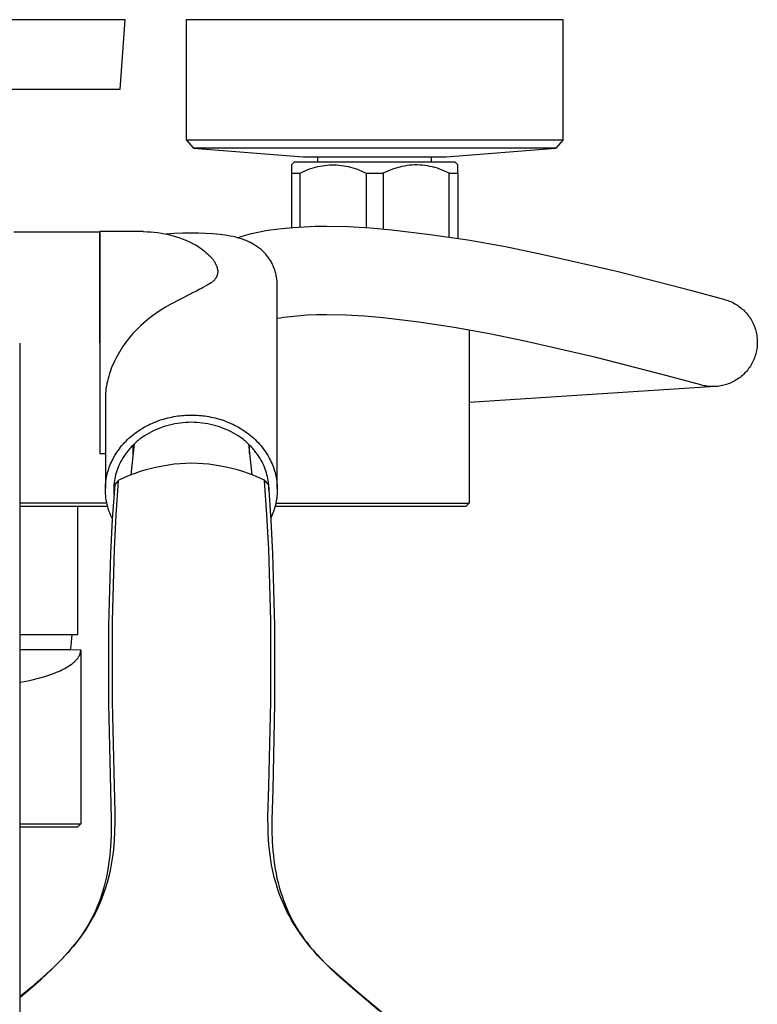
# Model space of a CAD drawing. Units: millimetres. Extents: x -456 to 365, y -1460 to 1456.
# Drawn here: x 232 to 365, y -1286 to -1108 of the extents above; entities that cross this region are included whole.
import ezdxf

# ---------------------------------------------------------------- set-up
doc = ezdxf.new("R2010")
doc.units = ezdxf.units.MM
doc.header["$MEASUREMENT"] = 0
doc.layers.add('Default', color=7, linetype='Continuous', true_color=0x000000)

msp = doc.modelspace()

# ---------------------------------------------------------------- linework, layer by layer
at = {"layer": 'Default', "color": 7, "true_color": 0xffffff}
for p, q in [((250.67, -1108.5), (190.67, -1108.5)), ((249.79, -1121), (250.67, -1108.5)), ((329.68, -1108.48), (261.68, -1108.48)), ((261.68, -1108.48), (261.68, -1130.14)), ((329.68, -1130.14), (329.68, -1108.48)), ((191.55, -1121), (249.79, -1121)), ((261.68, -1130.14), (329.68, -1130.14)), ((261.68, -1130.14), (263.01, -1131.63)), ((329.68, -1130.14), (328.35, -1131.63)), ((263.01, -1131.63), (263.01, -1131.63)), ((328.35, -1131.63), (263.02, -1131.63)), ((263.02, -1131.63), (282.79, -1133.19)), ((282.79, -1133.19), (308.58, -1133.19)), ((285.43, -1134.17), (285.43, -1133.19)), ((305.93, -1134.17), (305.93, -1133.19)), ((308.58, -1133.19), (328.34, -1131.63)), ((281.19, -1134.17), (280.69, -1134.67)), ((280.69, -1134.67), (280.69, -1145.96)), ((310.19, -1134.17), (281.19, -1134.17)), ((285.01, -1135.08), (285.43, -1134.98)), ((285.43, -1134.98), (285.85, -1134.89)), ((285.85, -1134.89), (286.27, -1134.82)), ((286.27, -1134.82), (286.69, -1134.76)), ((286.69, -1134.76), (287.12, -1134.72)), ((287.12, -1134.72), (287.55, -1134.69)), ((287.55, -1134.69), (287.97, -1134.68)), ((287.97, -1134.68), (288.4, -1134.68)), ((288.4, -1134.68), (288.83, -1134.69)), ((288.83, -1134.69), (289.26, -1134.72)), ((289.26, -1134.72), (289.68, -1134.76)), ((289.68, -1134.76), (290.1, -1134.82)), ((290.1, -1134.82), (290.53, -1134.89)), ((290.53, -1134.89), (290.94, -1134.98)), ((290.94, -1134.98), (291.36, -1135.08)), ((300.64, -1134.96), (300.2, -1135.07)), ((301.08, -1134.88), (300.64, -1134.96)), ((301.53, -1134.81), (301.08, -1134.88)), ((301.98, -1134.75), (301.53, -1134.81)), ((302.43, -1134.71), (301.98, -1134.75)), ((302.88, -1134.68), (302.43, -1134.71)), ((303.34, -1134.68), (302.88, -1134.68)), ((303.81, -1134.7), (303.34, -1134.68)), ((304.27, -1134.74), (303.81, -1134.7)), ((304.73, -1134.79), (304.27, -1134.74)), ((305.19, -1134.86), (304.73, -1134.79)), ((305.65, -1134.94), (305.19, -1134.86)), ((306.1, -1135.04), (305.65, -1134.94)), ((310.69, -1134.67), (310.19, -1134.17)), ((310.69, -1136.17), (310.69, -1134.67)), ((280.69, -1136.17), (282.23, -1136.17)), ((282.23, -1136.17), (282.61, -1135.98)), ((282.23, -1145.86), (282.23, -1136.17)), ((282.61, -1135.98), (283, -1135.79)), ((283, -1135.79), (283.39, -1135.62)), ((283.39, -1135.62), (283.79, -1135.47)), ((283.79, -1135.47), (284.19, -1135.33)), ((284.19, -1135.33), (284.6, -1135.2)), ((284.6, -1135.2), (285.01, -1135.08)), ((291.36, -1135.08), (291.77, -1135.2)), ((291.77, -1135.2), (292.18, -1135.33)), ((292.18, -1135.33), (292.58, -1135.47)), ((292.58, -1135.47), (292.98, -1135.62)), ((292.98, -1135.62), (293.37, -1135.79)), ((293.37, -1135.79), (293.76, -1135.98)), ((293.76, -1135.98), (294.14, -1136.17)), ((294.14, -1136.17), (294.14, -1145.98)), ((294.14, -1136.17), (297.23, -1136.17)), ((297.64, -1135.97), (297.23, -1136.17)), ((297.23, -1136.17), (297.23, -1146.22)), ((298.05, -1135.79), (297.64, -1135.97)), ((298.47, -1135.62), (298.05, -1135.79)), ((298.9, -1135.46), (298.47, -1135.62)), ((299.32, -1135.31), (298.9, -1135.46)), ((299.76, -1135.18), (299.32, -1135.31)), ((300.2, -1135.07), (299.76, -1135.18)), ((306.55, -1135.16), (306.1, -1135.04)), ((307, -1135.29), (306.55, -1135.16)), ((307.44, -1135.44), (307, -1135.29)), ((307.87, -1135.6), (307.44, -1135.44)), ((308.3, -1135.78), (307.87, -1135.6)), ((308.72, -1135.97), (308.3, -1135.78)), ((309.14, -1136.17), (308.72, -1135.97)), ((309.14, -1136.17), (310.69, -1136.17)), ((309.14, -1147.68), (309.14, -1136.17)), ((310.69, -1136.17), (310.69, -1147.92)), ((246.11, -1146.78), (230.62, -1146.78)), ((246.11, -1166.78), (246.11, -1146.78)), ((253.93, -1146.71), (246.13, -1146.71)), ((246.13, -1146.71), (246.13, -1186.71)), ((253.95, -1146.71), (253.99, -1146.71)), ((253.99, -1146.71), (254.64, -1146.73)), ((254.64, -1146.73), (255.29, -1146.76)), ((255.29, -1146.76), (255.94, -1146.82)), ((255.94, -1146.82), (256.59, -1146.89)), ((256.59, -1146.89), (257.23, -1146.99)), ((257.23, -1146.99), (257.87, -1147.11)), ((257.87, -1147.11), (258.51, -1147.25)), ((259.61, -1147.05), (258.1, -1147.16)), ((258.51, -1147.25), (259.14, -1147.41)), ((259.14, -1147.41), (259.77, -1147.6)), ((261.12, -1146.99), (259.61, -1147.05)), ((262.63, -1146.97), (261.12, -1146.99)), ((263.93, -1146.97), (262.63, -1146.97)), ((265.23, -1147.02), (263.93, -1146.97)), ((266.53, -1147.11), (265.23, -1147.02)), ((267.83, -1147.24), (266.53, -1147.11)), ((269.12, -1147.42), (267.83, -1147.24)), ((269.64, -1147.51), (269.12, -1147.42)), ((271.77, -1147.54), (272.62, -1147.29)), ((272.62, -1147.29), (273.48, -1147.06)), ((273.48, -1147.06), (274.34, -1146.86)), ((274.34, -1146.86), (275.21, -1146.68)), ((275.21, -1146.68), (276.07, -1146.53)), ((276.07, -1146.53), (276.92, -1146.39)), ((276.92, -1146.39), (278.93, -1146.14)), ((278.93, -1146.14), (280.94, -1145.95)), ((280.94, -1145.95), (282.96, -1145.82)), ((282.96, -1145.82), (284.98, -1145.74)), ((284.98, -1145.74), (287, -1145.73)), ((287, -1145.73), (290.94, -1145.81)), ((290.94, -1145.81), (294.88, -1146.02)), ((294.88, -1146.02), (298.81, -1146.36)), ((298.81, -1146.36), (305.67, -1147.2)), ((305.67, -1147.2), (312.5, -1148.22)), ((259.77, -1147.6), (260.39, -1147.8)), ((260.39, -1147.8), (261, -1148.02)), ((261, -1148.02), (261.61, -1148.26)), ((261.61, -1148.26), (262.2, -1148.52)), ((262.2, -1148.52), (262.79, -1148.8)), ((262.32, -1148.56), (262.29, -1148.56)), ((262.79, -1148.8), (262.85, -1148.83)), ((262.85, -1148.83), (263.17, -1149)), ((263.17, -1149), (263.49, -1149.17)), ((263.49, -1149.17), (263.8, -1149.36)), ((270.15, -1147.62), (269.64, -1147.51)), ((270.66, -1147.74), (270.15, -1147.62)), ((271.17, -1147.88), (270.66, -1147.74)), ((270.93, -1147.81), (271.77, -1147.54)), ((271.63, -1148.02), (271.17, -1147.88)), ((271.86, -1148.1), (271.63, -1148.02)), ((272.09, -1148.19), (271.86, -1148.1)), ((272.32, -1148.27), (272.09, -1148.19)), ((272.55, -1148.36), (272.32, -1148.27)), ((272.77, -1148.46), (272.55, -1148.36)), ((273, -1148.56), (272.77, -1148.46)), ((273.2, -1148.65), (273, -1148.56)), ((273.4, -1148.75), (273.2, -1148.65)), ((273.59, -1148.86), (273.4, -1148.75)), ((273.79, -1148.96), (273.59, -1148.86)), ((273.98, -1149.08), (273.79, -1148.96)), ((274.17, -1149.19), (273.98, -1149.08)), ((274.36, -1149.31), (274.17, -1149.19)), ((312.5, -1148.22), (319.3, -1149.42)), ((263.8, -1149.36), (264.11, -1149.56)), ((264.11, -1149.56), (264.41, -1149.77)), ((264.41, -1149.77), (264.71, -1149.98)), ((264.71, -1149.98), (264.99, -1150.21)), ((264.99, -1150.21), (265.27, -1150.45)), ((265.27, -1150.45), (265.54, -1150.69)), ((265.54, -1150.69), (265.81, -1150.94)), ((265.81, -1150.94), (266.06, -1151.21)), ((274.54, -1149.44), (274.36, -1149.31)), ((274.71, -1149.56), (274.54, -1149.44)), ((274.88, -1149.68), (274.71, -1149.56)), ((275.04, -1149.81), (274.88, -1149.68)), ((275.2, -1149.94), (275.04, -1149.81)), ((275.35, -1150.08), (275.2, -1149.94)), ((275.51, -1150.22), (275.35, -1150.08)), ((275.66, -1150.36), (275.51, -1150.22)), ((275.8, -1150.51), (275.66, -1150.36)), ((275.94, -1150.65), (275.8, -1150.51)), ((276.07, -1150.8), (275.94, -1150.65)), ((276.2, -1150.96), (276.07, -1150.8)), ((276.33, -1151.11), (276.2, -1150.96)), ((319.3, -1149.42), (326.07, -1150.81)), ((326.07, -1150.81), (339.38, -1153.86)), ((246.13, -1152.67), (246.11, -1152.67)), ((266.06, -1151.21), (266.17, -1151.31)), ((266.17, -1151.31), (266.27, -1151.42)), ((266.27, -1151.42), (266.36, -1151.53)), ((266.36, -1151.53), (266.46, -1151.64)), ((266.46, -1151.64), (266.55, -1151.76)), ((266.55, -1151.76), (266.63, -1151.88)), ((266.63, -1151.88), (266.71, -1152)), ((266.71, -1152), (266.79, -1152.12)), ((266.79, -1152.12), (266.87, -1152.25)), ((266.87, -1152.25), (266.93, -1152.38)), ((266.93, -1152.38), (267, -1152.51)), ((267, -1152.51), (267.06, -1152.65)), ((267.06, -1152.65), (267.12, -1152.78)), ((267.12, -1152.78), (267.17, -1152.92)), ((276.45, -1151.27), (276.33, -1151.11)), ((276.57, -1151.43), (276.45, -1151.27)), ((276.68, -1151.6), (276.57, -1151.43)), ((276.79, -1151.76), (276.68, -1151.6)), ((276.9, -1151.94), (276.79, -1151.76)), ((277, -1152.12), (276.9, -1151.94)), ((277.1, -1152.3), (277, -1152.12)), ((277.2, -1152.48), (277.1, -1152.3)), ((277.29, -1152.67), (277.2, -1152.48)), ((277.37, -1152.86), (277.29, -1152.67)), ((246.13, -1153.27), (246.11, -1153.27)), ((267.17, -1152.92), (267.21, -1153.06)), ((267.21, -1153.06), (267.26, -1153.2)), ((267.26, -1153.2), (267.29, -1153.34)), ((267.29, -1154.53), (267.26, -1154.61)), ((267.29, -1153.34), (267.33, -1153.48)), ((267.31, -1154.44), (267.29, -1154.53)), ((267.33, -1154.36), (267.31, -1154.44)), ((267.33, -1153.48), (267.35, -1153.63)), ((267.35, -1154.27), (267.33, -1154.36)), ((267.35, -1153.63), (267.38, -1153.77)), ((267.37, -1154.18), (267.35, -1154.27)), ((267.38, -1154.1), (267.37, -1154.18)), ((267.38, -1153.77), (267.39, -1153.92)), ((267.39, -1154.01), (267.38, -1154.1)), ((267.39, -1153.92), (267.39, -1154.01)), ((277.45, -1153.05), (277.37, -1152.86)), ((277.53, -1153.24), (277.45, -1153.05)), ((277.61, -1153.45), (277.53, -1153.24)), ((277.68, -1153.66), (277.61, -1153.45)), ((277.74, -1153.87), (277.68, -1153.66)), ((277.8, -1154.08), (277.74, -1153.87)), ((277.85, -1154.29), (277.8, -1154.08)), ((277.9, -1154.51), (277.85, -1154.29)), ((277.95, -1154.72), (277.9, -1154.51)), ((339.38, -1153.86), (352.61, -1157.26)), ((266.09, -1156.01), (265.47, -1156.4)), ((266.17, -1155.97), (266.09, -1156.01)), ((266.24, -1155.92), (266.17, -1155.97)), ((266.32, -1155.87), (266.24, -1155.92)), ((266.39, -1155.82), (266.32, -1155.87)), ((266.46, -1155.76), (266.39, -1155.82)), ((266.53, -1155.71), (266.46, -1155.76)), ((266.59, -1155.65), (266.53, -1155.71)), ((266.66, -1155.58), (266.59, -1155.65)), ((266.72, -1155.52), (266.66, -1155.58)), ((266.78, -1155.45), (266.72, -1155.52)), ((266.83, -1155.39), (266.78, -1155.45)), ((266.89, -1155.32), (266.83, -1155.39)), ((266.94, -1155.24), (266.89, -1155.32)), ((266.99, -1155.17), (266.94, -1155.24)), ((267.04, -1155.1), (266.99, -1155.17)), ((267.08, -1155.02), (267.04, -1155.1)), ((267.12, -1154.94), (267.08, -1155.02)), ((267.16, -1154.86), (267.12, -1154.94)), ((267.2, -1154.78), (267.16, -1154.86)), ((267.23, -1154.7), (267.2, -1154.78)), ((267.26, -1154.61), (267.23, -1154.7)), ((277.99, -1154.94), (277.95, -1154.72)), ((278.02, -1155.16), (277.99, -1154.94)), ((278.05, -1155.38), (278.02, -1155.16)), ((278.08, -1155.6), (278.05, -1155.38)), ((278.1, -1155.82), (278.08, -1155.6)), ((278.11, -1156.04), (278.1, -1155.82)), ((278.12, -1156.27), (278.11, -1156.04)), ((278.13, -1156.49), (278.12, -1156.27)), ((262.63, -1157.85), (258.8, -1159.83)), ((262.87, -1157.73), (262.63, -1157.85)), ((263.54, -1157.43), (262.87, -1157.73)), ((264.19, -1157.11), (263.54, -1157.43)), ((264.84, -1156.76), (264.19, -1157.11)), ((264.6, -1156.89), (264.65, -1156.9)), ((265.47, -1156.4), (264.84, -1156.76)), ((278.13, -1156.71), (278.13, -1156.49)), ((278.13, -1193.08), (278.13, -1156.71)), ((352.61, -1157.26), (358.84, -1158.97)), ((258.8, -1159.83), (257.98, -1160.32)), ((358.84, -1158.97), (359.1, -1159.05)), ((359.1, -1159.05), (359.36, -1159.14)), ((359.36, -1159.14), (359.62, -1159.23)), ((359.62, -1159.23), (359.88, -1159.34)), ((359.88, -1159.34), (360.13, -1159.45)), ((360.13, -1159.45), (360.38, -1159.58)), ((360.38, -1159.58), (360.62, -1159.71)), ((360.62, -1159.71), (360.86, -1159.85)), ((360.86, -1159.85), (361.09, -1160)), ((256.38, -1161.37), (255.61, -1161.93)), ((257.17, -1160.83), (256.38, -1161.37)), ((257.98, -1160.32), (257.17, -1160.83)), ((361.09, -1160), (361.32, -1160.15)), ((361.32, -1160.15), (361.54, -1160.32)), ((361.54, -1160.32), (361.76, -1160.49)), ((361.76, -1160.49), (361.97, -1160.67)), ((361.97, -1160.67), (362.17, -1160.85)), ((362.17, -1160.85), (362.37, -1161.05)), ((362.37, -1161.05), (362.56, -1161.25)), ((362.56, -1161.25), (362.74, -1161.45)), ((362.74, -1161.45), (362.92, -1161.66)), ((362.92, -1161.66), (363.09, -1161.88)), ((253.88, -1163.32), (253.5, -1163.65)), ((254.85, -1162.51), (253.88, -1163.32)), ((255.61, -1161.93), (254.85, -1162.51)), ((278.7, -1162.31), (278.13, -1162.41)), ((279.27, -1162.22), (278.7, -1162.31)), ((279.94, -1162.13), (279.27, -1162.22)), ((281.7, -1161.94), (279.94, -1162.13)), ((283.46, -1161.81), (281.7, -1161.94)), ((285.22, -1161.74), (283.46, -1161.81)), ((286.99, -1161.73), (285.22, -1161.74)), ((290.41, -1161.8), (286.99, -1161.73)), ((293.83, -1161.99), (290.41, -1161.8)), ((297.24, -1162.29), (293.83, -1161.99)), ((303.66, -1163.07), (297.24, -1162.29)), ((310.05, -1164.03), (303.66, -1163.07)), ((363.09, -1161.88), (363.25, -1162.11)), ((363.25, -1162.11), (363.41, -1162.34)), ((363.41, -1162.34), (363.55, -1162.57)), ((363.55, -1162.57), (363.69, -1162.81)), ((363.69, -1162.81), (363.82, -1163.06)), ((363.82, -1163.06), (363.94, -1163.3)), ((363.94, -1163.3), (364.05, -1163.56)), ((252.1, -1165.09), (251.76, -1165.48)), ((252.45, -1164.71), (252.1, -1165.09)), ((252.79, -1164.35), (252.45, -1164.71)), ((253.14, -1164), (252.79, -1164.35)), ((253.5, -1163.65), (253.14, -1164)), ((316.42, -1165.16), (310.05, -1164.03)), ((312.7, -1164.49), (312.7, -1195.69)), ((322.75, -1166.46), (316.42, -1165.16)), ((364.05, -1163.56), (364.15, -1163.81)), ((364.15, -1163.81), (364.25, -1164.07)), ((364.25, -1164.07), (364.33, -1164.34)), ((364.33, -1164.34), (364.41, -1164.6)), ((364.41, -1164.6), (364.48, -1164.87)), ((364.48, -1164.87), (364.53, -1165.14)), ((364.53, -1165.14), (364.58, -1165.41)), ((231.68, -1166.81), (231.68, -1360.52)), ((250.81, -1166.68), (250.52, -1167.08)), ((251.11, -1166.29), (250.81, -1166.68)), ((251.43, -1165.88), (251.11, -1166.29)), ((251.76, -1165.48), (251.43, -1165.88)), ((335.64, -1169.42), (322.75, -1166.46)), ((364.58, -1165.41), (364.62, -1165.68)), ((364.62, -1165.68), (364.65, -1165.96)), ((364.65, -1165.96), (364.67, -1166.23)), ((364.67, -1166.23), (364.68, -1166.51)), ((364.68, -1166.79), (364.67, -1167.06)), ((364.68, -1166.51), (364.68, -1166.79)), ((249.47, -1168.75), (249.23, -1169.18)), ((249.72, -1168.32), (249.47, -1168.75)), ((249.97, -1167.9), (249.72, -1168.32)), ((250.24, -1167.49), (249.97, -1167.9)), ((250.52, -1167.08), (250.24, -1167.49)), ((364.42, -1168.7), (364.35, -1168.97)), ((364.49, -1168.43), (364.42, -1168.7)), ((364.54, -1168.16), (364.49, -1168.43)), ((364.59, -1167.89), (364.54, -1168.16)), ((364.63, -1167.61), (364.59, -1167.89)), ((364.66, -1167.34), (364.63, -1167.61)), ((364.67, -1167.06), (364.66, -1167.34)), ((248.58, -1170.5), (248.38, -1170.95)), ((248.78, -1170.06), (248.58, -1170.5)), ((249, -1169.62), (248.78, -1170.06)), ((249.23, -1169.18), (249, -1169.62)), ((348.45, -1172.71), (335.64, -1169.42)), ((363.71, -1170.49), (363.58, -1170.73)), ((363.84, -1170.25), (363.71, -1170.49)), ((363.96, -1170), (363.84, -1170.25)), ((364.07, -1169.75), (363.96, -1170)), ((364.17, -1169.49), (364.07, -1169.75)), ((364.26, -1169.23), (364.17, -1169.49)), ((364.35, -1168.97), (364.26, -1169.23)), ((247.88, -1172.31), (247.74, -1172.76)), ((248.03, -1171.85), (247.88, -1172.31)), ((248.2, -1171.4), (248.03, -1171.85)), ((248.38, -1170.95), (248.2, -1171.4)), ((362.4, -1172.27), (362.21, -1172.46)), ((362.59, -1172.07), (362.4, -1172.27)), ((362.78, -1171.86), (362.59, -1172.07)), ((362.95, -1171.64), (362.78, -1171.86)), ((363.12, -1171.42), (362.95, -1171.64)), ((363.28, -1171.2), (363.12, -1171.42)), ((363.43, -1170.97), (363.28, -1171.2)), ((363.58, -1170.73), (363.43, -1170.97)), ((247.5, -1173.67), (247.4, -1174.13)), ((247.61, -1173.23), (247.5, -1173.67)), ((247.74, -1172.76), (247.61, -1173.23)), ((354.53, -1174.38), (348.45, -1172.71)), ((359.67, -1174.1), (359.41, -1174.19)), ((359.92, -1173.99), (359.67, -1174.1)), ((360.17, -1173.87), (359.92, -1173.99)), ((360.42, -1173.75), (360.17, -1173.87)), ((360.66, -1173.61), (360.42, -1173.75)), ((360.9, -1173.47), (360.66, -1173.61)), ((361.13, -1173.32), (360.9, -1173.47)), ((361.36, -1173.17), (361.13, -1173.32)), ((361.58, -1173), (361.36, -1173.17)), ((361.79, -1172.83), (361.58, -1173)), ((362, -1172.65), (361.79, -1172.83)), ((362.21, -1172.46), (362, -1172.65)), ((247.16, -1175.83), (247.14, -1176.23)), ((247.2, -1175.44), (247.16, -1175.83)), ((247.24, -1175.04), (247.2, -1175.44)), ((247.31, -1174.58), (247.24, -1175.04)), ((247.4, -1174.13), (247.31, -1174.58)), ((357.09, -1174.66), (312.7, -1177.56)), ((354.8, -1174.45), (354.53, -1174.38)), ((355.06, -1174.51), (354.8, -1174.45)), ((355.34, -1174.56), (355.06, -1174.51)), ((355.61, -1174.6), (355.34, -1174.56)), ((355.88, -1174.63), (355.61, -1174.6)), ((356.16, -1174.66), (355.88, -1174.63)), ((356.43, -1174.67), (356.16, -1174.66)), ((356.71, -1174.67), (356.43, -1174.67)), ((356.98, -1174.67), (356.71, -1174.67)), ((357.26, -1174.65), (356.98, -1174.67)), ((357.53, -1174.63), (357.26, -1174.65)), ((357.8, -1174.59), (357.53, -1174.63)), ((358.08, -1174.55), (357.8, -1174.59)), ((358.35, -1174.5), (358.08, -1174.55)), ((358.62, -1174.44), (358.35, -1174.5)), ((358.88, -1174.37), (358.62, -1174.44)), ((359.15, -1174.28), (358.88, -1174.37)), ((359.41, -1174.19), (359.15, -1174.28)), ((247.14, -1176.23), (247.13, -1176.43)), ((247.13, -1176.43), (247.13, -1176.63)), ((247.13, -1176.63), (247.13, -1193.08)), ((255.51, -1181.3), (255.86, -1181.15)), ((255.86, -1181.15), (256.21, -1181.01)), ((256.21, -1181.01), (256.57, -1180.87)), ((256.57, -1180.87), (256.92, -1180.74)), ((256.92, -1180.74), (257.28, -1180.63)), ((257.28, -1180.63), (257.64, -1180.52)), ((257.64, -1180.52), (258, -1180.41)), ((258, -1180.41), (258.37, -1180.32)), ((258.37, -1180.32), (258.73, -1180.23)), ((258.73, -1180.23), (259.09, -1180.16)), ((259.09, -1180.16), (259.45, -1180.09)), ((259.45, -1180.09), (259.81, -1180.03)), ((259.81, -1180.03), (260.17, -1179.97)), ((260.17, -1179.97), (260.53, -1179.93)), ((260.53, -1179.93), (260.88, -1179.89)), ((261.12, -1181.18), (260.63, -1181.24)), ((260.88, -1179.89), (261.24, -1179.86)), ((261.62, -1181.14), (261.12, -1181.18)), ((261.24, -1179.86), (261.59, -1179.83)), ((261.59, -1179.83), (261.94, -1179.82)), ((262.13, -1181.12), (261.62, -1181.14)), ((261.94, -1179.82), (262.29, -1179.81)), ((262.63, -1181.11), (262.13, -1181.12)), ((262.29, -1179.81), (262.63, -1179.8)), ((262.63, -1179.8), (262.97, -1179.81)), ((263.13, -1181.12), (262.63, -1181.11)), ((262.97, -1179.81), (263.32, -1179.82)), ((263.64, -1181.14), (263.13, -1181.12)), ((263.32, -1179.82), (263.67, -1179.83)), ((264.14, -1181.18), (263.64, -1181.14)), ((263.67, -1179.83), (264.02, -1179.86)), ((264.02, -1179.86), (264.38, -1179.89)), ((264.63, -1181.24), (264.14, -1181.18)), ((264.38, -1179.89), (264.73, -1179.93)), ((264.73, -1179.93), (265.09, -1179.97)), ((265.09, -1179.97), (265.45, -1180.03)), ((265.45, -1180.03), (265.81, -1180.09)), ((265.81, -1180.09), (266.17, -1180.16)), ((266.17, -1180.16), (266.53, -1180.23)), ((266.53, -1180.23), (266.9, -1180.32)), ((266.9, -1180.32), (267.26, -1180.41)), ((267.26, -1180.41), (267.62, -1180.52)), ((267.62, -1180.52), (267.98, -1180.63)), ((267.98, -1180.63), (268.34, -1180.74)), ((268.34, -1180.74), (268.69, -1180.87)), ((268.69, -1180.87), (269.05, -1181.01)), ((269.05, -1181.01), (269.4, -1181.15)), ((269.4, -1181.15), (269.75, -1181.3)), ((252.55, -1183.03), (252.86, -1182.8)), ((252.86, -1182.8), (253.17, -1182.59)), ((253.17, -1182.59), (253.49, -1182.38)), ((253.49, -1182.38), (253.82, -1182.18)), ((253.82, -1182.18), (254.15, -1181.99)), ((254.15, -1181.99), (254.48, -1181.81)), ((254.48, -1181.81), (254.82, -1181.63)), ((254.82, -1181.63), (255.16, -1181.46)), ((255.47, -1182.82), (255.04, -1183.05)), ((255.16, -1181.46), (255.51, -1181.3)), ((255.9, -1182.61), (255.47, -1182.82)), ((256.35, -1182.4), (255.9, -1182.61)), ((256.8, -1182.22), (256.35, -1182.4)), ((257.26, -1182.04), (256.8, -1182.22)), ((257.72, -1181.88), (257.26, -1182.04)), ((258.19, -1181.74), (257.72, -1181.88)), ((258.67, -1181.61), (258.19, -1181.74)), ((259.15, -1181.49), (258.67, -1181.61)), ((259.64, -1181.39), (259.15, -1181.49)), ((260.13, -1181.31), (259.64, -1181.39)), ((260.63, -1181.24), (260.13, -1181.31)), ((265.13, -1181.31), (264.63, -1181.24)), ((265.62, -1181.39), (265.13, -1181.31)), ((266.11, -1181.49), (265.62, -1181.39)), ((266.59, -1181.61), (266.11, -1181.49)), ((267.07, -1181.74), (266.59, -1181.61)), ((267.54, -1181.88), (267.07, -1181.74)), ((268, -1182.04), (267.54, -1181.88)), ((268.46, -1182.22), (268, -1182.04)), ((268.91, -1182.4), (268.46, -1182.22)), ((269.36, -1182.61), (268.91, -1182.4)), ((269.79, -1182.82), (269.36, -1182.61)), ((269.75, -1181.3), (270.1, -1181.46)), ((270.22, -1183.05), (269.79, -1182.82)), ((270.1, -1181.46), (270.44, -1181.63)), ((270.44, -1181.63), (270.78, -1181.81)), ((270.78, -1181.81), (271.11, -1181.99)), ((271.11, -1181.99), (271.44, -1182.18)), ((271.44, -1182.18), (271.77, -1182.38)), ((271.77, -1182.38), (272.09, -1182.59)), ((272.09, -1182.59), (272.4, -1182.8)), ((272.4, -1182.8), (272.71, -1183.03)), ((250.6, -1184.76), (250.85, -1184.5)), ((250.85, -1184.5), (251.12, -1184.24)), ((251.12, -1184.24), (251.39, -1183.98)), ((251.39, -1183.98), (251.67, -1183.73)), ((251.67, -1183.73), (251.96, -1183.49)), ((251.96, -1183.49), (252.25, -1183.26)), ((252.25, -1183.26), (252.55, -1183.03)), ((252.7, -1184.69), (252.53, -1184.85)), ((252.88, -1184.54), (252.7, -1184.69)), ((253.06, -1184.39), (252.88, -1184.54)), ((253.24, -1184.24), (253.06, -1184.39)), ((253.43, -1184.1), (253.24, -1184.24)), ((253.82, -1183.82), (253.43, -1184.1)), ((254.21, -1183.55), (253.82, -1183.82)), ((254.62, -1183.3), (254.21, -1183.55)), ((255.04, -1183.05), (254.62, -1183.3)), ((270.64, -1183.3), (270.22, -1183.05)), ((271.05, -1183.55), (270.64, -1183.3)), ((271.44, -1183.82), (271.05, -1183.55)), ((271.83, -1184.1), (271.44, -1183.82)), ((272.02, -1184.24), (271.83, -1184.1)), ((272.2, -1184.39), (272.02, -1184.24)), ((272.38, -1184.54), (272.2, -1184.39)), ((272.56, -1184.69), (272.38, -1184.54)), ((272.73, -1184.85), (272.56, -1184.69)), ((272.71, -1183.03), (273.01, -1183.26)), ((273.01, -1183.26), (273.3, -1183.49)), ((273.3, -1183.49), (273.59, -1183.73)), ((273.59, -1183.73), (273.87, -1183.98)), ((273.87, -1183.98), (274.14, -1184.24)), ((274.14, -1184.24), (274.41, -1184.5)), ((274.41, -1184.5), (274.66, -1184.76)), ((249.05, -1186.76), (249.24, -1186.46)), ((249.24, -1186.46), (249.44, -1186.17)), ((249.44, -1186.17), (249.66, -1185.88)), ((249.66, -1185.88), (249.88, -1185.59)), ((249.88, -1185.59), (250.11, -1185.31)), ((250.11, -1185.31), (250.35, -1185.04)), ((250.35, -1185.04), (250.6, -1184.76)), ((250.97, -1186.54), (250.83, -1186.72)), ((251.11, -1186.36), (250.97, -1186.54)), ((251.25, -1186.18), (251.11, -1186.36)), ((251.4, -1186.01), (251.25, -1186.18)), ((251.55, -1185.83), (251.4, -1186.01)), ((251.7, -1185.66), (251.55, -1185.83)), ((251.86, -1185.5), (251.7, -1185.66)), ((251.79, -1190.6), (252.38, -1184.98)), ((252.02, -1185.33), (251.86, -1185.5)), ((252.19, -1185.17), (252.02, -1185.33)), ((252.16, -1187.12), (252.16, -1185.2)), ((252.36, -1185.01), (252.19, -1185.17)), ((252.53, -1184.85), (252.36, -1185.01)), ((272.9, -1185.01), (272.73, -1184.85)), ((273.07, -1185.17), (272.9, -1185.01)), ((272.92, -1185.02), (273.51, -1190.58)), ((273.24, -1185.33), (273.07, -1185.17)), ((273.1, -1186.72), (273.1, -1185.2)), ((273.4, -1185.5), (273.24, -1185.33)), ((273.56, -1185.66), (273.4, -1185.5)), ((273.71, -1185.83), (273.56, -1185.66)), ((273.86, -1186.01), (273.71, -1185.83)), ((274.01, -1186.18), (273.86, -1186.01)), ((274.15, -1186.36), (274.01, -1186.18)), ((274.29, -1186.54), (274.15, -1186.36)), ((274.43, -1186.72), (274.29, -1186.54)), ((274.66, -1184.76), (274.91, -1185.04)), ((274.91, -1185.04), (275.15, -1185.31)), ((275.15, -1185.31), (275.38, -1185.59)), ((275.38, -1185.59), (275.6, -1185.88)), ((275.6, -1185.88), (275.82, -1186.17)), ((275.82, -1186.17), (276.02, -1186.46)), ((276.02, -1186.46), (276.21, -1186.76)), ((246.13, -1186.71), (247.13, -1186.71)), ((248.08, -1188.59), (248.22, -1188.28)), ((248.22, -1188.28), (248.36, -1187.98)), ((248.36, -1187.98), (248.52, -1187.67)), ((248.52, -1187.67), (248.69, -1187.36)), ((248.69, -1187.36), (248.86, -1187.06)), ((248.86, -1187.06), (249.05, -1186.76)), ((249.88, -1188.25), (249.72, -1188.57)), ((249.98, -1188.05), (249.88, -1188.25)), ((250.09, -1187.86), (249.98, -1188.05)), ((250.21, -1187.66), (250.09, -1187.86)), ((250.32, -1187.47), (250.21, -1187.66)), ((250.44, -1187.28), (250.32, -1187.47)), ((250.57, -1187.09), (250.44, -1187.28)), ((250.7, -1186.91), (250.57, -1187.09)), ((250.83, -1186.72), (250.7, -1186.91)), ((274.56, -1186.91), (274.43, -1186.72)), ((274.69, -1187.09), (274.56, -1186.91)), ((274.82, -1187.28), (274.69, -1187.09)), ((274.94, -1187.47), (274.82, -1187.28)), ((275.05, -1187.66), (274.94, -1187.47)), ((275.17, -1187.86), (275.05, -1187.66)), ((275.28, -1188.05), (275.17, -1187.86)), ((275.38, -1188.25), (275.28, -1188.05)), ((275.54, -1188.57), (275.38, -1188.25)), ((276.21, -1186.76), (276.4, -1187.06)), ((276.4, -1187.06), (276.57, -1187.36)), ((276.57, -1187.36), (276.74, -1187.67)), ((276.74, -1187.67), (276.9, -1187.98)), ((276.9, -1187.98), (277.04, -1188.28)), ((277.04, -1188.28), (277.18, -1188.59)), ((247.54, -1190.16), (247.63, -1189.84)), ((247.63, -1189.84), (247.73, -1189.53)), ((247.73, -1189.53), (247.84, -1189.22)), ((247.84, -1189.22), (247.95, -1188.91)), ((247.95, -1188.91), (248.08, -1188.59)), ((249.18, -1189.89), (249.08, -1190.23)), ((249.3, -1189.56), (249.18, -1189.89)), ((249.43, -1189.22), (249.3, -1189.56)), ((249.57, -1188.89), (249.43, -1189.22)), ((249.72, -1188.57), (249.57, -1188.89)), ((253.41, -1190.01), (252.42, -1190.35)), ((254.41, -1189.71), (253.41, -1190.01)), ((255.42, -1189.44), (254.41, -1189.71)), ((256.44, -1189.2), (255.42, -1189.44)), ((257.47, -1189), (256.44, -1189.2)), ((258.5, -1188.83), (257.47, -1189)), ((259.54, -1188.69), (258.5, -1188.83)), ((260.59, -1188.6), (259.54, -1188.69)), ((261.63, -1188.53), (260.59, -1188.6)), ((262.68, -1188.51), (261.63, -1188.53)), ((263.72, -1188.53), (262.68, -1188.51)), ((264.77, -1188.6), (263.72, -1188.53)), ((265.81, -1188.69), (264.77, -1188.6)), ((266.85, -1188.83), (265.81, -1188.69)), ((267.88, -1189), (266.85, -1188.83)), ((268.91, -1189.2), (267.88, -1189)), ((269.93, -1189.44), (268.91, -1189.2)), ((270.94, -1189.71), (269.93, -1189.44)), ((271.94, -1190.01), (270.94, -1189.71)), ((272.93, -1190.35), (271.94, -1190.01)), ((275.69, -1188.89), (275.54, -1188.57)), ((275.83, -1189.21), (275.69, -1188.89)), ((275.96, -1189.54), (275.83, -1189.21)), ((276.07, -1189.88), (275.96, -1189.54)), ((276.18, -1190.22), (276.07, -1189.88)), ((277.18, -1188.59), (277.31, -1188.91)), ((277.31, -1188.91), (277.42, -1189.22)), ((277.42, -1189.22), (277.53, -1189.53)), ((277.53, -1189.53), (277.63, -1189.84)), ((277.63, -1189.84), (277.72, -1190.16)), ((247.19, -1192.02), (247.23, -1191.71)), ((247.23, -1191.71), (247.27, -1191.4)), ((247.27, -1191.4), (247.33, -1191.09)), ((247.33, -1191.09), (247.39, -1190.78)), ((247.39, -1190.78), (247.46, -1190.47)), ((247.46, -1190.47), (247.54, -1190.16)), ((248.77, -1191.63), (248.72, -1191.98)), ((248.83, -1191.27), (248.77, -1191.63)), ((249.53, -1191.57), (248.82, -1192.29)), ((249.52, -1191.66), (248.82, -1192.37)), ((248.9, -1190.92), (248.83, -1191.27)), ((248.98, -1190.58), (248.9, -1190.92)), ((249.08, -1190.23), (248.98, -1190.58)), ((249.08, -1197.83), (249.52, -1191.66)), ((249.52, -1191.66), (249.53, -1191.57)), ((250.48, -1191.13), (249.53, -1191.57)), ((251.44, -1190.72), (250.48, -1191.13)), ((252.42, -1190.35), (251.44, -1190.72)), ((273.91, -1190.72), (272.93, -1190.35)), ((274.88, -1191.13), (273.91, -1190.72)), ((275.83, -1191.57), (274.88, -1191.13)), ((275.83, -1191.57), (276.53, -1192.29)), ((275.84, -1191.66), (275.83, -1191.57)), ((276.27, -1197.83), (275.84, -1191.66)), ((276.54, -1192.37), (275.84, -1191.66)), ((276.27, -1190.56), (276.18, -1190.22)), ((276.36, -1190.9), (276.27, -1190.56)), ((276.43, -1191.25), (276.36, -1190.9)), ((276.49, -1191.59), (276.43, -1191.25)), ((276.54, -1191.94), (276.49, -1191.59)), ((277.72, -1190.16), (277.8, -1190.47)), ((277.8, -1190.47), (277.87, -1190.78)), ((277.87, -1190.78), (277.93, -1191.09)), ((277.93, -1191.09), (277.99, -1191.4)), ((277.99, -1191.4), (278.03, -1191.71)), ((278.03, -1191.71), (278.07, -1192.02)), ((247.13, -1192.93), (247.15, -1192.63)), ((247.13, -1193.23), (247.13, -1192.93)), ((247.14, -1193.62), (247.13, -1193.23)), ((247.16, -1194.01), (247.14, -1193.62)), ((247.15, -1192.63), (247.17, -1192.32)), ((247.17, -1192.32), (247.19, -1192.02)), ((248.82, -1192.37), (248.38, -1198.58)), ((248.66, -1192.69), (248.65, -1193.05)), ((248.65, -1193.05), (248.65, -1193.4)), ((248.65, -1193.4), (248.66, -1193.76)), ((248.68, -1192.33), (248.66, -1192.69)), ((248.72, -1191.98), (248.68, -1192.33)), ((248.82, -1192.29), (248.82, -1192.32)), ((248.82, -1192.32), (248.82, -1192.34)), ((248.82, -1192.34), (248.82, -1192.37)), ((276.53, -1192.29), (276.54, -1192.37)), ((276.57, -1192.3), (276.54, -1191.94)), ((276.54, -1192.37), (276.99, -1198.81)), ((276.6, -1192.65), (276.57, -1192.3)), ((276.61, -1193), (276.6, -1192.65)), ((276.62, -1193.35), (276.61, -1193)), ((278.07, -1192.02), (278.1, -1192.32)), ((278.1, -1192.32), (278.11, -1192.63)), ((278.12, -1193.63), (278.1, -1194.04)), ((278.11, -1192.63), (278.13, -1192.93)), ((278.13, -1193.23), (278.12, -1193.63)), ((278.13, -1192.93), (278.13, -1193.23)), ((247.19, -1194.4), (247.16, -1194.01)), ((247.24, -1194.79), (247.19, -1194.4)), ((247.3, -1195.18), (247.24, -1194.79)), ((247.37, -1195.56), (247.3, -1195.18)), ((248.66, -1193.76), (248.68, -1194.12)), ((277.95, -1195.25), (277.87, -1195.65)), ((278.02, -1194.85), (277.95, -1195.25)), ((278.06, -1194.45), (278.02, -1194.85)), ((278.1, -1194.04), (278.06, -1194.45)), ((247.39, -1195.69), (231.68, -1195.69)), ((247.54, -1196.29), (231.68, -1196.29)), ((242.18, -1219.37), (242.18, -1196.29)), ((247.45, -1195.94), (247.37, -1195.56)), ((247.55, -1196.32), (247.45, -1195.94)), ((247.66, -1196.7), (247.55, -1196.32)), ((247.78, -1197.07), (247.66, -1196.7)), ((247.91, -1197.44), (247.78, -1197.07)), ((277.56, -1196.83), (277.43, -1197.22)), ((277.68, -1196.44), (277.56, -1196.83)), ((277.78, -1196.05), (277.68, -1196.44)), ((312.1, -1196.29), (277.72, -1196.29)), ((277.87, -1195.65), (277.78, -1196.05)), ((277.87, -1195.69), (312.7, -1195.69)), ((312.7, -1195.69), (312.1, -1196.29)), ((248.06, -1197.81), (247.91, -1197.44)), ((248.22, -1198.17), (248.06, -1197.81)), ((248.38, -1198.58), (248.07, -1204.8)), ((248.39, -1198.52), (248.22, -1198.17)), ((248.76, -1204.02), (249.08, -1197.83)), ((276.59, -1204.02), (276.27, -1197.83)), ((277.13, -1197.98), (276.96, -1198.35)), ((276.99, -1198.81), (277.29, -1204.8)), ((277.29, -1197.6), (277.13, -1197.98)), ((277.43, -1197.22), (277.29, -1197.6)), ((248.4, -1216.9), (248.76, -1204.02)), ((276.96, -1216.9), (276.59, -1204.02)), ((248.07, -1204.8), (247.71, -1217.75)), ((277.29, -1204.8), (277.65, -1217.75)), ((247.71, -1217.75), (247.7, -1231.92)), ((248.39, -1231.53), (248.4, -1216.9)), ((276.96, -1231.53), (276.96, -1216.9)), ((277.65, -1217.75), (277.65, -1231.92)), ((231.68, -1219.37), (242.18, -1219.37)), ((241.03, -1220.08), (240.97, -1220.78)), ((241.07, -1219.37), (241.03, -1220.08)), ((240.89, -1221.48), (240.78, -1222.17)), ((240.97, -1220.78), (240.89, -1221.48)), ((240.78, -1222.17), (231.68, -1222.17)), ((242.68, -1222.22), (240.78, -1222.17)), ((241.95, -1223.92), (242.01, -1223.84)), ((242.01, -1223.84), (242.08, -1223.76)), ((242.08, -1223.76), (242.14, -1223.68)), ((242.14, -1223.68), (242.2, -1223.6)), ((242.2, -1223.6), (242.25, -1223.52)), ((242.25, -1223.52), (242.3, -1223.44)), ((242.3, -1223.44), (242.35, -1223.36)), ((242.35, -1223.36), (242.4, -1223.28)), ((242.4, -1223.28), (242.44, -1223.2)), ((242.44, -1223.2), (242.48, -1223.11)), ((242.48, -1223.11), (242.51, -1223.03)), ((242.51, -1223.03), (242.53, -1222.99)), ((242.53, -1222.99), (242.54, -1222.95)), ((242.54, -1222.95), (242.56, -1222.91)), ((242.56, -1222.91), (242.57, -1222.87)), ((242.57, -1222.87), (242.59, -1222.83)), ((242.59, -1222.83), (242.6, -1222.79)), ((242.6, -1222.79), (242.61, -1222.75)), ((242.61, -1222.75), (242.62, -1222.71)), ((242.62, -1222.71), (242.63, -1222.67)), ((242.63, -1222.67), (242.64, -1222.63)), ((242.64, -1222.63), (242.65, -1222.59)), ((242.65, -1222.55), (242.66, -1222.51)), ((242.65, -1222.59), (242.65, -1222.55)), ((242.66, -1222.51), (242.67, -1222.46)), ((242.67, -1222.42), (242.68, -1222.38)), ((242.67, -1222.46), (242.67, -1222.42)), ((242.68, -1222.26), (242.68, -1222.22)), ((242.68, -1222.22), (242.68, -1253.57)), ((242.68, -1222.3), (242.68, -1222.26)), ((242.68, -1222.34), (242.68, -1222.3)), ((242.68, -1222.38), (242.68, -1222.34)), ((239.54, -1225.65), (239.81, -1225.51)), ((239.81, -1225.51), (240.07, -1225.36)), ((240.07, -1225.36), (240.32, -1225.22)), ((240.32, -1225.22), (240.56, -1225.07)), ((240.56, -1225.07), (240.79, -1224.92)), ((240.79, -1224.92), (241, -1224.77)), ((241, -1224.77), (241.2, -1224.62)), ((241.2, -1224.62), (241.29, -1224.54)), ((241.29, -1224.54), (241.39, -1224.46)), ((241.39, -1224.46), (241.48, -1224.39)), ((241.48, -1224.39), (241.56, -1224.31)), ((241.56, -1224.31), (241.65, -1224.23)), ((241.65, -1224.23), (241.73, -1224.15)), ((241.73, -1224.15), (241.8, -1224.07)), ((241.8, -1224.07), (241.88, -1223.99)), ((241.88, -1223.99), (241.95, -1223.92)), ((233.95, -1227.54), (235.07, -1227.26)), ((235.07, -1227.26), (236.19, -1226.95)), ((236.19, -1226.95), (236.94, -1226.71)), ((236.94, -1226.71), (237.66, -1226.46)), ((237.66, -1226.46), (238.33, -1226.2)), ((238.33, -1226.2), (238.65, -1226.07)), ((238.65, -1226.07), (238.96, -1225.93)), ((238.96, -1225.93), (239.25, -1225.79)), ((239.25, -1225.79), (239.54, -1225.65)), ((231.68, -1228), (232.82, -1227.79)), ((232.82, -1227.79), (233.95, -1227.54)), ((247.7, -1231.92), (248.05, -1247.39)), ((248.76, -1246.69), (248.39, -1231.53)), ((276.6, -1246.69), (276.96, -1231.53)), ((277.65, -1231.92), (277.3, -1247.43)), ((248.9, -1251.45), (248.76, -1246.69)), ((276.45, -1252.33), (276.6, -1246.69)), ((248.05, -1247.39), (248.05, -1247.43)), ((248.05, -1247.43), (248.2, -1252.78)), ((277.3, -1247.43), (277.16, -1252.78)), ((248.9, -1253.23), (248.9, -1251.45)), ((231.68, -1253.57), (242.68, -1253.57)), ((242.68, -1253.57), (242.08, -1254.17)), ((248.2, -1252.78), (248.2, -1254.57)), ((248.86, -1255.01), (248.9, -1253.23)), ((276.47, -1254.35), (276.45, -1252.33)), ((277.16, -1252.78), (277.16, -1254.73)), ((242.08, -1254.17), (231.68, -1254.17)), ((248.17, -1255.63), (248.13, -1256.69)), ((248.2, -1254.57), (248.17, -1255.63)), ((248.78, -1256.54), (248.86, -1255.01)), ((276.5, -1255.36), (276.47, -1254.35)), ((276.56, -1256.37), (276.5, -1255.36)), ((277.16, -1254.73), (277.23, -1256.69)), ((248.08, -1257.55), (248.01, -1258.41)), ((248.13, -1256.69), (248.08, -1257.55)), ((248.66, -1258.06), (248.78, -1256.54)), ((276.63, -1257.3), (276.56, -1256.37)), ((276.72, -1258.23), (276.63, -1257.3)), ((277.23, -1256.69), (277.28, -1257.55)), ((277.28, -1257.55), (277.34, -1258.4)), ((247.93, -1259.26), (247.83, -1260.12)), ((248.01, -1258.41), (247.93, -1259.26)), ((248.49, -1259.46), (248.58, -1258.76)), ((248.58, -1258.76), (248.66, -1258.06)), ((276.83, -1259.16), (276.72, -1258.23)), ((276.96, -1260.08), (276.83, -1259.16)), ((277.34, -1258.4), (277.43, -1259.26)), ((277.43, -1259.26), (277.53, -1260.11)), ((247.72, -1260.91), (247.6, -1261.71)), ((247.83, -1260.12), (247.72, -1260.91)), ((248.05, -1261.96), (248.26, -1260.91)), ((248.26, -1260.91), (248.38, -1260.18)), ((248.38, -1260.18), (248.49, -1259.46)), ((277.1, -1260.93), (276.96, -1260.08)), ((277.26, -1261.76), (277.1, -1260.93)), ((277.53, -1260.11), (277.64, -1260.92)), ((277.64, -1260.92), (277.76, -1261.72)), ((247.45, -1262.51), (247.28, -1263.32)), ((247.6, -1261.71), (247.45, -1262.51)), ((247.81, -1263.01), (248.05, -1261.96)), ((277.45, -1262.6), (277.26, -1261.76)), ((277.65, -1263.43), (277.45, -1262.6)), ((277.76, -1261.72), (277.91, -1262.52)), ((277.91, -1262.52), (278.07, -1263.32)), ((247.11, -1264.05), (246.93, -1264.78)), ((247.28, -1263.32), (247.11, -1264.05)), ((247.23, -1265.06), (247.54, -1264.04)), ((247.54, -1264.04), (247.81, -1263.01)), ((277.9, -1264.33), (277.65, -1263.43)), ((278.18, -1265.23), (277.9, -1264.33)), ((278.07, -1263.32), (278.27, -1264.14)), ((278.27, -1264.14), (278.48, -1264.97)), ((246.44, -1266.42), (246.18, -1267.18)), ((246.69, -1265.61), (246.44, -1266.42)), ((246.5, -1267.08), (246.88, -1266.08)), ((246.93, -1264.78), (246.69, -1265.61)), ((246.88, -1266.08), (247.23, -1265.06)), ((278.48, -1266.12), (278.18, -1265.23)), ((278.48, -1264.97), (278.72, -1265.78)), ((278.82, -1266.99), (278.48, -1266.12)), ((278.72, -1265.78), (278.98, -1266.59)), ((245.9, -1267.93), (245.59, -1268.66)), ((245.64, -1269.04), (246.09, -1268.07)), ((246.18, -1267.18), (245.9, -1267.93)), ((246.09, -1268.07), (246.5, -1267.08)), ((279.16, -1267.81), (278.82, -1266.99)), ((278.98, -1266.59), (279.24, -1267.34)), ((279.52, -1268.62), (279.16, -1267.81)), ((279.24, -1267.34), (279.53, -1268.09)), ((279.53, -1268.09), (279.84, -1268.83)), ((244.65, -1270.94), (245.16, -1270)), ((245.27, -1269.39), (244.95, -1270.06)), ((245.16, -1270), (245.64, -1269.04)), ((245.59, -1268.66), (245.27, -1269.39)), ((279.87, -1269.36), (279.52, -1268.62)), ((279.84, -1268.83), (280.16, -1269.56)), ((280.25, -1270.09), (279.87, -1269.36)), ((280.16, -1269.56), (280.51, -1270.27)), ((244.22, -1271.45), (243.8, -1272.18)), ((244.1, -1271.86), (244.65, -1270.94)), ((244.62, -1270.71), (244.22, -1271.45)), ((244.95, -1270.06), (244.62, -1270.71)), ((280.7, -1270.9), (280.25, -1270.09)), ((280.51, -1270.27), (280.87, -1270.97)), ((281.18, -1271.71), (280.7, -1270.9)), ((280.87, -1270.97), (281.26, -1271.66)), ((281.63, -1272.43), (281.18, -1271.71)), ((281.26, -1271.66), (281.66, -1272.34)), ((242.95, -1273.5), (242.49, -1274.15)), ((242.92, -1273.64), (243.53, -1272.76)), ((243.38, -1272.85), (242.95, -1273.5)), ((243.8, -1272.18), (243.38, -1272.85)), ((243.53, -1272.76), (244.1, -1271.86)), ((282.11, -1273.15), (281.63, -1272.43)), ((281.66, -1272.34), (282.09, -1273.02)), ((282.09, -1273.02), (282.54, -1273.69)), ((282.66, -1273.92), (282.11, -1273.15)), ((240.93, -1276.16), (241.62, -1275.34)), ((242.02, -1274.78), (241.36, -1275.62)), ((241.62, -1275.34), (242.29, -1274.51)), ((242.49, -1274.15), (242.02, -1274.78)), ((242.29, -1274.51), (242.92, -1273.64)), ((282.54, -1273.69), (283, -1274.34)), ((283.23, -1274.68), (282.66, -1273.92)), ((283, -1274.34), (283.49, -1274.98)), ((283.82, -1275.43), (283.23, -1274.68)), ((283.49, -1274.98), (284.02, -1275.65)), ((239.2, -1278.03), (240.93, -1276.16)), ((240.06, -1277.13), (239.26, -1277.98)), ((240.4, -1276.75), (240.06, -1277.13)), ((240.8, -1276.29), (240.4, -1276.75)), ((241.36, -1275.62), (240.8, -1276.29)), ((284.42, -1276.16), (283.82, -1275.43)), ((284.02, -1275.65), (284.55, -1276.28)), ((284.91, -1276.72), (284.42, -1276.16)), ((284.55, -1276.28), (284.94, -1276.73)), ((285.4, -1277.27), (284.91, -1276.72)), ((284.94, -1276.73), (285.3, -1277.13)), ((285.3, -1277.13), (286.1, -1277.98)), ((237.41, -1279.84), (239.2, -1278.03)), ((238.44, -1278.8), (237.89, -1279.34)), ((239.26, -1277.98), (238.44, -1278.8)), ((286.42, -1278.35), (285.4, -1277.27)), ((286.1, -1277.98), (286.91, -1278.81)), ((287.67, -1279.59), (286.42, -1278.35)), ((286.91, -1278.81), (287.55, -1279.43)), ((235.56, -1281.58), (237.41, -1279.84)), ((237.89, -1279.34), (235.86, -1281.19)), ((287.55, -1279.43), (292.33, -1283.64)), ((288.95, -1280.79), (287.67, -1279.59)), ((233.65, -1283.27), (235.56, -1281.58)), ((235.86, -1281.19), (233.79, -1283)), ((291.77, -1283.28), (288.95, -1280.79)), ((233.79, -1283), (231.68, -1284.75)), ((231.68, -1284.89), (233.65, -1283.27)), ((296.57, -1287.32), (291.77, -1283.28)), ((292.33, -1283.64), (297.24, -1287.7))]:
    msp.add_line(p, q, dxfattribs=at)

doc.saveas('drawing.dxf')
